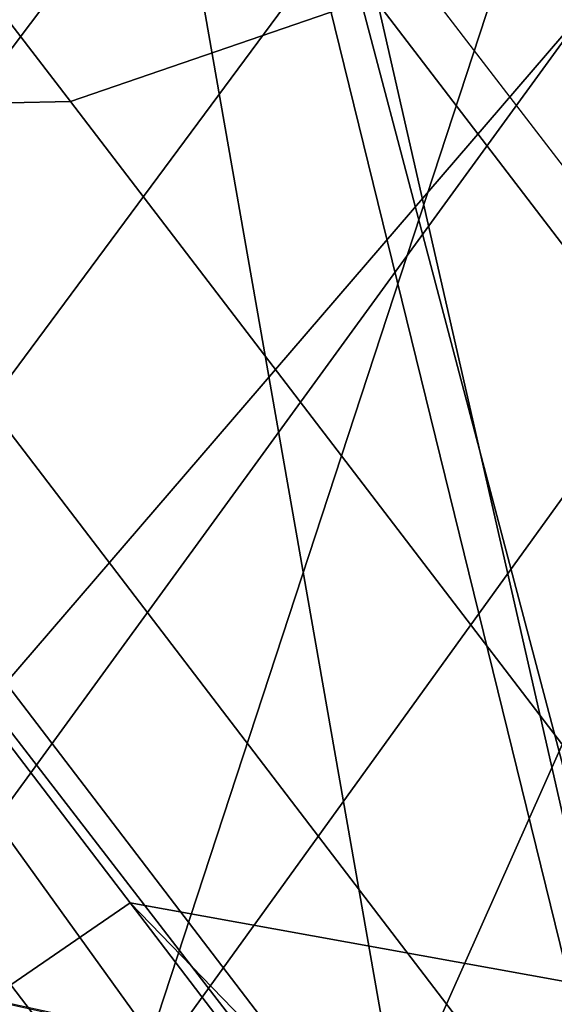
# Model space of a CAD drawing. Units: millimetres. Extents: x 6161 to 53433, y -4639 to 81661.
# Drawn here: x 7123 to 7130, y -3414 to -3401 of the extents above; entities that cross this region are included whole.
import ezdxf

# ---------------------------------------------------------------- set-up
doc = ezdxf.new("R2010")
doc.units = ezdxf.units.MM
doc.header["$LTSCALE"] = 200
for name, color, linetype in [('72_HWAP_CG_D3_A_2DFURN_2D3-SAGE_2DBASE', 7, 'Continuous'), ('72_HWAP_CG_D3_A_2DFURN_2D3-SAGE_2DCUSHION', 7, 'Continuous'), ('72_HWAP_CG_D3_A_2DFURN_2D3-SAGE_2DFABRIC', 7, 'Continuous'), ('72_HWAP_CG_D3_A_2DFURN_2D3-SAGE_2DFRAME_2DBLACK', 7, 'Continuous'), ('72_HWAP_INSERT', 7, 'Continuous')]:
    doc.layers.add(name, color=color, linetype=linetype)

# ---------------------------------------------------------------- blocks, each defined once
blk = doc.blocks.new('72HCCG3SST-20-7XA41_BASE')
for points, invisible_edges in [([(-0.01861345930092284, -0.3175925331114513, 0.07386203708645932), (-0.01648706898686214, -0.3287560958860922, 0.09286644272800802), (-0.01846472806937527, -0.02545064795015151, 0.1595460269927384), (-0.0234933243514206, -0.06877665224067187, 0.1086369130134178)], 5), ([(0.009433983874259866, -0.02973837678428026, 0.1694759683608378), (-0.009891184043681278, -0.02973837678428026, 0.1694759683608378), (-0.01350111540568832, -0.3293830924986878, 0.09550364851948043), (0.01304391977782871, -0.3293836011885105, 0.09550352134701033)], 4)]:
    blk.add_3dface(points, dxfattribs=dict(invisible_edges=invisible_edges))
mesh = blk.add_polymesh((2, 5))
for k, corner in enumerate([(-0.009891184043681278, -0.02973837678428026, 0.1694759683608378), (-0.0123751341402567, -0.02799244410994106, 0.1689869841574993), (-0.01572021899210085, -0.02591006152624686, 0.167096365547118), (-0.01791244074092901, -0.02487220548391633, 0.1642874648093565), (-0.01846472806937527, -0.02545064795015151, 0.1595460269927384), (-0.01350111540568832, -0.3293830924986878, 0.09550364851948043), (-0.01458197996635135, -0.3293420097350008, 0.09530627079006461), (-0.01551766049851722, -0.3292102832792807, 0.09474408369060802), (-0.01618246366979292, -0.3290077520368868, 0.09389206447597821), (-0.01648708564061963, -0.3287616188048332, 0.09286467442509054)]):
    mesh.set_mesh_vertex(divmod(k, 5), corner)
mesh = blk.add_polymesh((2, 5))
for k, corner in enumerate([(-0.0234933243514206, -0.06877665224067187, 0.1086369130134178), (-0.02342909014214456, -0.06866791372294756, 0.1078675680160121), (-0.02307270746223367, -0.0685652007579165, 0.107181793498953), (-0.02247833361616358, -0.06848411316866532, 0.1066838103293975), (-0.02173629285107381, -0.06843697457316011, 0.1064492921828827), (-0.01861345627321498, -0.3175925331114513, 0.07386203708645932), (-0.01854922206393894, -0.317483794593727, 0.07309268603322168), (-0.01819283938402805, -0.3173810876845664, 0.07240691151616262), (-0.01759846553795796, -0.3172999879835743, 0.07190892229077522), (-0.01685642477286819, -0.3172528736113236, 0.07167440414426042)]):
    mesh.set_mesh_vertex(divmod(k, 5), corner)
blk = doc.blocks.new('72HCCG3SST-20-7XA41_CUSION')
at = {"invisible_edges": 4}
blk.add_3dface([(-0.1137242236136444, -0.2374999897002681, 0.4194610729215967), (-0.1283796880720729, -0.2374999897002681, 0.3842505767820835), (-0.07572556796048957, -0.2374999897002681, 0.3763802722929507), (-0.06069566535961712, -0.2374999897002681, 0.4122140830992117)], dxfattribs=at)
mesh = blk.add_polymesh((9, 5))
for k, corner in enumerate([(-0.1329906832693268, 0.2327463069915439, 0.3861693065641872), (-0.1333436534882821, 0.2330060537337886, 0.3839799053190709), (-0.1327119817733546, 0.2331642805098681, 0.381844013404704), (-0.1312104140279189, 0.2331867839811821, 0.3801906501768604), (-0.1291465744016023, 0.233075647353985, 0.3793434392927664), (-0.1378968033791352, 0.1748221052168901, 0.3808878217695725), (-0.1382442385674949, 0.1750506159781935, 0.3787043552397271), (-0.1376003704071991, 0.175175608348809, 0.3765815196989564), (-0.136086618328136, 0.175176528835209, 0.374941212844709), (-0.1340172315594828, 0.1750660099029346, 0.3740999366758861), (-0.1413690236090588, 0.1166635548590875, 0.3773098182676818), (-0.1417190870283775, 0.1168322945594582, 0.3751234207151923), (-0.141081044578641, 0.1169194016456458, 0.3729941659925979), (-0.1395730939866553, 0.1169132125853594, 0.3713474157331991), (-0.1375063596724431, 0.1168269533156945, 0.3705031843184045), (-0.1434440786360938, 0.05836465454103745, 0.3752461118696723), (-0.1437962010381852, 0.05845392961498419, 0.3730576311110061), (-0.1431626399039487, 0.05849859743113939, 0.3709237255095054), (-0.1416591948509449, 0.05849343180659616, 0.369272348594528), (-0.1395945074082192, 0.0584465172767068, 0.368426009750229), (-0.1441377499581904, 2.661465714481892e-07, 0.3745673984526193), (-0.1444912773131364, 2.18789523387386e-07, 0.3723775127409502), (-0.1438608167645725, 1.146042905020295e-07, 0.370240579223495), (-0.1423604722976961, 1.041894392983522e-08, 0.3685861743925629), (-0.140297177696084, -3.693787675729254e-08, 0.3677384548185886), (-0.1434395004271209, -0.05836389756200333, 0.3752507627485785), (-0.1437939240454398, -0.05845332403180237, 0.3730599807737869), (-0.1431654498101125, -0.05849832491867346, 0.3709211336134483), (-0.1416670795438222, -0.05849348630897566, 0.3692647666929777), (-0.1396047054290648, -0.05844672317505228, 0.3684161750792085), (-0.1413707676888407, -0.1166632157325012, 0.3773079288481261), (-0.1417253366471414, -0.1168322582244627, 0.3751170015333686), (-0.1410971894265458, -0.1169200556754504, 0.3729777425764602), (-0.139599146175442, -0.1169145327567094, 0.3713210123060751), (-0.1375369174002117, -0.1168285883902627, 0.3704722511290124), (-0.1379011756894215, -0.1748222263335037, 0.3808826622007859), (-0.1382554055212495, -0.1750513426779889, 0.3786920497892877), (-0.1376265194894586, -0.1751776673315817, 0.3765534933088808), (-0.1361277253149638, -0.1751799322128136, 0.3748974412916695), (-0.1340651574132607, -0.1750700309752347, 0.3740489950178661), (-0.1329904168128451, -0.2327456771849938, 0.3861691370008938), (-0.1333433870313456, -0.2330054239272386, 0.3839797115324498), (-0.1327117153168729, -0.2331636507033181, 0.3818438438414105), (-0.1312101475714371, -0.2331861541747458, 0.3801904806135669), (-0.1291463079451205, -0.2330750175475487, 0.379343269729473)]):
    mesh.set_mesh_vertex(divmod(k, 5), corner)
mesh = blk.add_polymesh((9, 3))
for k, corner in enumerate([(-0.07690954971303654, -0.2330688163756349, 0.3715285577772665), (-0.1030279288293059, -0.233071916961535, 0.3754359016417059), (-0.1291463079451205, -0.2330750175475487, 0.379343269729473), (-0.08154677877428185, -0.1750449840544661, 0.3663430942534036), (-0.1078059923170258, -0.1750570836067027, 0.3701960083006434), (-0.1340652058602245, -0.1750691710471983, 0.3740489465712108), (-0.08469968104373038, -0.1168034324645078, 0.3627181943892082), (-0.1111183143616472, -0.1168156167983625, 0.3665952106474465), (-0.1375369416236936, -0.1168278011321036, 0.3704722269056848), (-0.08650659594513854, -0.05843188638687025, 0.3605602108000366), (-0.1130556476591664, -0.05843908677104537, 0.3644881929396226), (-0.1396047054290648, -0.05844629321097727, 0.3684161750792085), (-0.08709087471970633, -3.853472207993036e-08, 0.3598273582457156), (-0.1136940292358304, -3.773629941861145e-08, 0.3637829065321521), (-0.140297177696084, -3.693787675729254e-08, 0.3677384548185886), (-0.08650659594513854, 0.05843181371687933, 0.3605602108000366), (-0.1130556476591664, 0.05843901410105445, 0.3644881929396226), (-0.1396047054290648, 0.05844621448511589, 0.3684161750792085), (-0.08469968104373038, 0.1168033597945168, 0.3627181943892082), (-0.1111183143616472, 0.1168155441283716, 0.3665952106474465), (-0.1375369416236936, 0.1168277284622263, 0.3704722269056848), (-0.08154677877428185, 0.1750449113844752, 0.3663430942534036), (-0.1078059923170258, 0.1750570109367118, 0.3701960083006434), (-0.1340652058602245, 0.1750690983772074, 0.3740489465712108), (-0.07690954971303654, 0.233068743705644, 0.3715285577772665), (-0.1030279288293059, 0.233071844291544, 0.3754359016417059), (-0.1291463079451205, 0.2330749448775578, 0.379343269729473)]):
    mesh.set_mesh_vertex(divmod(k, 3), corner)
mesh = blk.add_polymesh((9, 5))
for k, corner in enumerate([(-0.1183189043999846, 0.2329826055525928, 0.4213741344450335), (-0.1219868491170928, 0.2329235248564601, 0.4125729274748219), (-0.1256547938346557, 0.2328644683836956, 0.4037716962812827), (-0.1293227385522187, 0.2328053876875629, 0.3949704893110712), (-0.1329906832693268, 0.2327463069915439, 0.3861693065641872), (-0.1261828139304271, 0.1754179506301625, 0.4144018856047041), (-0.1293886138914786, 0.1753046096800972, 0.4058648582456985), (-0.1320398086545538, 0.1751200279235263, 0.3976448415754745), (-0.1346910155293699, 0.1749354582785827, 0.3894248491285781), (-0.1378968033791352, 0.1748221052168901, 0.3808878217695725), (-0.1323125027656715, 0.1173549370764704, 0.4068752616880809), (-0.1351030664445716, 0.1172316766738959, 0.3989552267073099), (-0.1368407631871378, 0.117009245967779, 0.3920925399778813), (-0.1385784599301587, 0.1167868152617757, 0.3852298774717804), (-0.1413690236090588, 0.1166635548590875, 0.3773098182676818), (-0.1359950299261072, 0.05882120976446004, 0.4018391107557708), (-0.1385344219206672, 0.05874173908227931, 0.3943835096357785), (-0.1397195482254574, 0.05859292912475667, 0.3885426113127215), (-0.1409046866415338, 0.05844412522310449, 0.3827017372129923), (-0.1434440786360938, 0.05836465454103745, 0.3752461118696723), (-0.1372224017140979, -2.602504650894844e-06, 0.400070468711704), (-0.1396784049034068, -2.154278263333254e-06, 0.3927851575849978), (-0.1406800758359168, -1.168180233435123e-06, 0.3873189456938255), (-0.1416817467688816, -1.820822035369929e-07, 0.3818527095793256), (-0.1441377499581904, 2.661441840245971e-07, 0.3745673984526193), (-0.1359850862504572, -0.05882527322762598, 0.4018524335859709), (-0.1385253260609716, -0.05874504556652482, 0.394395475959631), (-0.1397122933385617, -0.05859458236693627, 0.3885515981672747), (-0.1408992727278928, -0.05844412522310449, 0.3827077203749185), (-0.1434395004271209, -0.05836389756200333, 0.3752507627485785), (-0.1323195275303988, -0.1173616348265796, 0.4068679946897899), (-0.1351092676163717, -0.1172372722625141, 0.3989488075254862), (-0.1368451476096197, -0.1170124192237836, 0.392087961768958), (-0.1385810276033226, -0.1167875661849394, 0.3852271402357574), (-0.1413707676888407, -0.1166632157325012, 0.3773079288481261), (-0.1261814210893135, -0.1754228437423535, 0.4144030483244306), (-0.1293881173132831, -0.1753087397574973, 0.4058650278089919), (-0.1320412983895949, -0.1751225350379855, 0.3976428552626083), (-0.1346944915771928, -0.17493633031836, 0.3894206827162246), (-0.1379011756894215, -0.1748222263335037, 0.3808826622007859), (-0.1183186379430481, -0.2329819999694109, 0.4213739406584124), (-0.121986582660611, -0.2329229192732782, 0.4125727336882009), (-0.125654527378174, -0.2328638385771455, 0.4037715267179893), (-0.1293224720952821, -0.2328047578811265, 0.3949703197477777), (-0.1329904168128451, -0.2327456771849938, 0.3861691370008938)]):
    mesh.set_mesh_vertex(divmod(k, 5), corner)
mesh = blk.add_polymesh((9, 5))
for k, corner in enumerate([(-0.1076425575256508, 0.2258246122358969, 0.4285162857054068), (-0.1110344895364506, 0.2279822809218786, 0.4286905483244253), (-0.1142178223608425, 0.2301164772032962, 0.427473568343957), (-0.1167332332611295, 0.2319268318175318, 0.4249182495115605), (-0.1183189043999846, 0.2329826055525928, 0.4213741344450335), (-0.1166635185240921, 0.1700388942717836, 0.420559164810024), (-0.1198746597287936, 0.1718293009757872, 0.4208872940061909), (-0.1226602576257392, 0.173380042076019, 0.4200089076994286), (-0.1247779457089564, 0.1746347498892646, 0.4177920856474274), (-0.1261828139304271, 0.1754179506301625, 0.4144018856047041), (-0.1231473766324598, 0.1137620846748177, 0.4136775596617112), (-0.1263031917569606, 0.1150379878997683, 0.413904871368254), (-0.1289670432088315, 0.1160486335753603, 0.4128047447203053), (-0.1309629727361425, 0.1168366426467173, 0.4103662792204282), (-0.1323125027656715, 0.1173549370764704, 0.4068752616880809), (-0.1270524313927126, 0.05702192521096094, 0.4090491115568545), (-0.1301734981534537, 0.05768474812509794, 0.4092126674650576), (-0.1327608402252736, 0.05818337321284162, 0.407972433090058), (-0.1346802724838199, 0.05856309204102672, 0.4053937871931474), (-0.1359950299261072, 0.05882120976446004, 0.4018391107557708), (-0.1283536479950271, -1.141188477049582e-07, 0.4074244045256051), (-0.131463208675541, -3.583515990612796e-07, 0.4075654811857613), (-0.1340251525880376, -1.276075522582687e-06, 0.4062757101057447), (-0.1359191866872607, -2.191925091210578e-06, 0.4036476001737999), (-0.1372224017140979, -2.602504650894844e-06, 0.400070468711704), (-0.1270502391812443, -0.05702202816007684, 0.4090501773832705), (-0.1301701553343264, -0.05768517808917295, 0.4092156227110292), (-0.1327548086164825, -0.05818529291150298, 0.4079795547483832), (-0.1346715520858197, -0.05856648936264719, 0.405405147933809), (-0.1359850862504572, -0.05882527322762598, 0.4018524335859709), (-0.1231448937414825, -0.1137619877814586, 0.4136787223814378), (-0.1263022954940425, -0.115038666152941, 0.4139045806883224), (-0.1289693686485407, -0.1160517704963695, 0.4128015472410572), (-0.1309685319902201, -0.116842226123822, 0.4103602233885191), (-0.1323195275303988, -0.1173616348265796, 0.4068679946897899), (-0.1166643542287602, -0.1700388942717836, 0.4205609088896139), (-0.1198752653122028, -0.1718297854422417, 0.4208887474058491), (-0.1226600517270526, -0.1733823190688781, 0.4200101673124657), (-0.1247769162177974, -0.174638831520042, 0.417793248367154), (-0.1261814210893135, -0.1754228437423535, 0.4144030483244306), (-0.1076425575256508, -0.2258246122358969, 0.4285162857054068), (-0.1110345743177277, -0.2279818933485558, 0.4286903060911489), (-0.1142177618025926, -0.2301160169600962, 0.4274732776640254), (-0.1167330394746386, -0.2319262746809727, 0.4249179588316289), (-0.1183186379430481, -0.2329819999694109, 0.4213739406584124)]):
    mesh.set_mesh_vertex(divmod(k, 5), corner)
mesh = blk.add_polymesh((9, 9))
for k, corner in enumerate([(-0.1076425575256508, 0.2258246122358969, 0.4285162857054068), (-0.1166635185240921, 0.1700388942717836, 0.420559164810024), (-0.1231473766324598, 0.1137620846748177, 0.4136775596617112), (-0.1270524313927126, 0.05702192521096094, 0.4090491115568545), (-0.1283536479950271, -1.141188477049582e-07, 0.4074244045256051), (-0.1270502391812443, -0.05702202816007684, 0.4090501773832705), (-0.1231448937414825, -0.1137619877814586, 0.4136787223814378), (-0.1166643542287602, -0.1700388942717836, 0.4205609088896139), (-0.1076425575256508, -0.2258246122358969, 0.4285162857054068), (-0.05534289736760911, 0.2267624183654107, 0.4216924289701799), (-0.06397476510983324, 0.1708554868697547, 0.4140762756346114), (-0.07017854704872661, 0.1143568158149719, 0.4074894199369821), (-0.07391497716889717, 0.05733352804179503, 0.4030592882154871), (-0.07515998353937903, -1.091804051611689e-07, 0.4015042474745209), (-0.07391288185135636, -0.05733362493515415, 0.4030603298185755), (-0.07017617921837882, -0.1143567310332401, 0.4074905342100533), (-0.06397555842386282, -0.170855498981382, 0.4140779228208907), (-0.05534289736760911, -0.2267624183654107, 0.4216924289701799), (-0.002699071224014915, 0.2274017688749836, 0.4184728096006742), (-0.01030516071341481, 0.1713328075408072, 0.4117555839537041), (-0.01577057020676875, 0.1146645247458764, 0.4059458126066604), (-0.01906242656696122, 0.05748195648186538, 0.4020386140821867), (-0.02015922856344332, -9.616098850528942e-08, 0.4006670892713962), (-0.01906060527562659, -0.05748204126359724, 0.4020395345686369), (-0.01576847034675666, -0.1146644399642582, 0.4059467815397658), (-0.01030585713397159, -0.1713328075408072, 0.4117570373533623), (-0.002699071224014915, -0.2274017688749836, 0.4184728096006742), (0.05004102864268134, 0.2277010238647108, 0.4191692787168849), (0.04388518164159905, 0.1714549415587499, 0.4137229541777024), (0.03946367948037732, 0.1146838428496721, 0.4090118560789492), (0.03680035488605427, 0.05746978425975158, 0.405843953513948), (0.0359130816459583, -7.775417998345802e-08, 0.4047319089888019), (0.0368017961741316, -0.05746985087387202, 0.4058447286604324), (0.0394653963089695, -0.1146837822914222, 0.4090126312254336), (0.04388462450515362, -0.1714549415587499, 0.4137241168974289), (0.05004102864268134, -0.2277010238647108, 0.4191692787168849), (0.1025789494515266, 0.2276516567229692, 0.423847239303431), (0.09808558273289236, 0.1712362775801921, 0.4198578025816307), (0.09486075534823613, 0.1144362319945458, 0.4164061721800207), (0.09291794152250077, 0.05731174521440607, 0.4140857227323897), (0.09227086377131855, -5.665367552865064e-08, 0.4132711406706225), (0.09291894679063262, -0.05731179366114247, 0.4140863525389083), (0.09486203312872021, -0.1144361835479231, 0.4164067050932287), (0.09808518304816971, -0.1712362775801921, 0.4198586746214257), (0.1025789494515266, -0.2276516567229692, 0.423847239303431), (0.1550060545919223, 0.2274999944686442, 0.4297098659513781), (0.1521751469613264, 0.1709240994453012, 0.42717731704696), (0.1501470004081966, 0.1141182765960593, 0.4249850574491826), (0.1489246912956332, 0.05711613578796459, 0.4235121337889048), (0.1485178120610726, -3.555317107384326e-08, 0.4229950141905163), (0.1489252605438196, -0.05711617212296005, 0.4235125698088023), (0.1501478361128648, -0.1141182402610639, 0.4249853965757694), (0.1521749047278718, -0.1709240994453012, 0.4271778499601681), (0.1550060545919223, -0.2274999944686442, 0.4297098659513781), (0.2076979812622994, 0.2274999944686442, 0.4320822986601174), (0.2063173242568155, 0.1707727036475717, 0.430820650863487), (0.2053330820081101, 0.113931865978202, 0.4297270645140001), (0.2047392955778378, 0.05699408655164007, 0.4289934368131947), (0.2045419481278259, -1.714636255201185e-08, 0.4287357975004507), (0.2047394893643286, -0.05699409866326732, 0.4289937274931264), (0.2053335422515374, -0.1139318538665748, 0.429727209853966), (0.2063172273633427, -0.1707727036475717, 0.4308208930967634), (0.2076979812622994, -0.2274999944686442, 0.4320822986601174), (0.2602527433396062, 0.2274999944686442, 0.4288254722593618), (0.259897871589601, 0.1706656244277838, 0.4284627521513297), (0.2596520048141429, 0.1138000184058683, 0.4281462501524285), (0.2595028133391679, 0.05690775461198427, 0.4279355556486443), (0.2594536642072853, -4.126832209294662e-09, 0.4278614807127313), (0.2595027164456951, -0.05690775461198427, 0.4279357494352655), (0.2596521986006337, -0.1138000184058683, 0.4281462985990837), (0.259897871589601, -0.1706656244277838, 0.428462800597985), (0.2602527433396062, -0.2274999944686442, 0.4288254722593618), (0.308898223685901, 0.2274999944686442, 0.4091670791624453), (0.3089324270245015, 0.170625014018924, 0.4091453266142275), (0.3089666303635568, 0.1137500093459494, 0.409123622512665), (0.3089860574723389, 0.05687501072884515, 0.4091112686155703), (0.3089931306835751, 8.116103344946168e-10, 0.4091067630766299), (0.3089858879088752, -0.05687501072884515, 0.4091113655088808), (0.3089667272565748, -0.1137500093459494, 0.4091235740660097), (0.3089324754714653, -0.170625014018924, 0.4091453266142275), (0.308898223685901, -0.2274999944686442, 0.4091670791624453)]):
    mesh.set_mesh_vertex(divmod(k, 9), corner)
mesh = blk.add_polymesh((5, 5))
for k, corner in enumerate([(-0.1076465664864372, -0.2257997833251011, 0.4285127490995719), (-0.111027912902955, -0.2279775573729239, 0.4286913234709097), (-0.114213837623538, -0.2301133039474053, 0.427475699996789), (-0.1167317435265431, -0.2319252815245818, 0.4249200420378056), (-0.1183186379430481, -0.2329819999694109, 0.4213739406584124), (-0.1076455733300463, -0.2258059844970148, 0.4285136211393668), (-0.1108129793165062, -0.2284539333343218, 0.4286952960966421), (-0.1138599711416646, -0.2312102331160304, 0.4274472133634883), (-0.1162912423133093, -0.233528187560978, 0.4248172866819707), (-0.1178480150224459, -0.2347417278289186, 0.4211779739378315), (-0.1076445680619145, -0.2258122098921831, 0.428514541625817), (-0.110343349552295, -0.2291189847945816, 0.4287040164945913), (-0.1130891121865716, -0.2324142051695617, 0.4273869941709834), (-0.115334263420209, -0.2350190122602953, 0.4245959823606817), (-0.1168267716407172, -0.2362020311354627, 0.4207528060911519), (-0.1076435627937826, -0.2258184110640968, 0.4285154136656119), (-0.1098081714631007, -0.2297056980132766, 0.4286855098722769), (-0.1121085155486981, -0.2333675142286893, 0.4272394741056759), (-0.1140233211517625, -0.2360868492125974, 0.4242273517607063), (-0.1153860528943369, -0.2371610084533131, 0.4201529880522117), (-0.1076425575256508, -0.2258246122358969, 0.4285162857054068), (-0.1094071179390994, -0.2299600914000166, 0.4286119678495718), (-0.1111590458867795, -0.2337540700912086, 0.4269629890440305), (-0.1125777456281867, -0.2364909912108715, 0.4237061141966196), (-0.1137242236136444, -0.2374999897002681, 0.4194610729215967)]):
    mesh.set_mesh_vertex(divmod(k, 5), corner)
mesh = blk.add_polymesh((9, 5))
for k, corner in enumerate([(-0.1283796880720729, -0.2374999897002681, 0.3842505767820835), (-0.1286543200494634, -0.237172708320486, 0.3824926172255045), (-0.1288930167197577, -0.2362335456847404, 0.3809646823881638), (-0.1290644936561876, -0.2348054836272695, 0.3798670022963063), (-0.1291463079451205, -0.2330750175475487, 0.379343269729473), (-0.07572556796048957, -0.2374999897002681, 0.3763802722929507), (-0.07606479749665596, -0.2371730958938087, 0.3746327045439279), (-0.07639266629212216, -0.2362337636947132, 0.3731127634047072), (-0.07664215445493028, -0.2348037153243467, 0.372022132301192), (-0.07675681557657299, -0.2330688163756349, 0.371505715179305), (-0.0227080328345437, -0.2374999897002681, 0.3716292299269246), (-0.02315042649524912, -0.2371766567229088, 0.3698949607847744), (-0.0235656491518057, -0.236242532539336, 0.3683650154112398), (-0.02387309162622842, -0.2348128475188105, 0.3672618366240087), (-0.02400721921912918, -0.2330688163756349, 0.3667505548475807), (0.03051384725586104, -0.2374999897002681, 0.3707112142561486), (0.02994302453998898, -0.2371817193984498, 0.3689895654676971), (0.02944263417703041, -0.2362549106596816, 0.3674320297239843), (0.0290915927412243, -0.2348257343290925, 0.3662976270674295), (0.02894737613178222, -0.2330688163756349, 0.3657874837874004), (0.08366102714535373, -0.2374999897002681, 0.3736630931852857), (0.08294989080422965, -0.2371875087736726, 0.3719509641645954), (0.08236708359709155, -0.2362691297530546, 0.370350795364242), (0.08198127260220645, -0.2348405347822791, 0.3691696174620207), (0.08183240208609277, -0.2330688163756349, 0.3686557922361908), (0.1365414960860107, -0.2374999897002681, 0.3798335256575124), (0.1356900945661437, -0.237193298149009, 0.3781347436903499), (0.1350249704360067, -0.2362833488463139, 0.3765005168913393), (0.1346044898032233, -0.2348553352354656, 0.3752811630247626), (0.1344510107992392, -0.2330688163756349, 0.3747675558088814), (0.1896141529082342, -0.2374999897002681, 0.3838661283491612), (0.188633108139129, -0.2371983366011818, 0.3822031969069011), (0.187880138111268, -0.2362957511901413, 0.3805924182890428), (0.1874133909223019, -0.2348682220458613, 0.379392879104473), (0.1872486117363223, -0.2330688163756349, 0.3789036163328667), (0.2428190206528598, -0.2374999897002681, 0.3832415782927039), (0.2417366981503619, -0.2372019216536501, 0.3816334642408857), (0.2409004846572316, -0.2363045200346505, 0.3801040760038868), (0.2403798768996239, -0.2348773542403251, 0.3789833837507744), (0.2401974994659213, -0.2330688163756349, 0.3785407993315241), (0.2913002910613613, -0.2374999897002681, 0.3629134828566153), (0.2901157703399804, -0.2371273864745262, 0.3614356176374997), (0.2891077407834928, -0.2360650239943425, 0.3601779182432741), (0.2884264839171919, -0.2344710563659191, 0.3593279458998296), (0.2881736892700246, -0.2325831628799051, 0.359012533950672)]):
    mesh.set_mesh_vertex(divmod(k, 5), corner)
blk = doc.blocks.new('72HCCG3SST-20-7XA41_FABRIC')
mesh = blk.add_polymesh((9, 9))
for k, corner in enumerate([(-0.1552309560775029, 0.2101294219969532, 0.9536973106380726), (-0.1358138999939911, 0.2114108844756402, 0.8885175682064562), (-0.117601288318383, 0.2136302257537182, 0.8249613700863627), (-0.09866930437101473, 0.2181544166563754, 0.7612550842282322), (-0.07942605671860292, 0.2200254507064301, 0.6974034099576261), (-0.06740615086573598, 0.2225959575652041, 0.6318669063565763), (-0.07358635745049469, 0.2258572410582929, 0.5653101646421235), (-0.09449513449681035, 0.2286746078490296, 0.5020606338499107), (-0.1216651754380109, 0.2320698705672157, 0.4425711448667786), (-0.1628762258528695, 0.1580246324538166, 0.9506445899959839), (-0.1442913621904154, 0.1596445432662676, 0.886665743255285), (-0.1247148802758602, 0.1614281916617983, 0.8230494712826525), (-0.1047882017137454, 0.1630684621810587, 0.7595753417965921), (-0.08506092958441513, 0.1646169505119133, 0.6960633754727632), (-0.07159226889598358, 0.1662383389472097, 0.6311014492032562), (-0.07558712558738989, 0.1680584434508319, 0.5652375431058686), (-0.09566715598111841, 0.1701890304565268, 0.5023785892484701), (-0.1242051730155254, 0.1741368272780619, 0.4425711448667786), (-0.1687739763260652, 0.1056486748694851, 0.9484870666500375), (-0.1499427856442708, 0.1067998885154111, 0.8845944549557253), (-0.1297169005392789, 0.10796429176321, 0.821205204009704), (-0.1088720973016279, 0.1089475650786653, 0.7580522758481064), (-0.08809233369811409, 0.1098251641273009, 0.694908407211045), (-0.07357119364723985, 0.1107575805663146, 0.6303145786283053), (-0.07664793171898054, 0.1118761048317083, 0.5647718254087253), (-0.09607855286594713, 0.1133014659881155, 0.5021399894712486), (-0.1243702549932095, 0.1162035659789353, 0.4424186832426331), (-0.1726404433247808, 0.05306118102066648, 0.9469757247921278), (-0.1536395682333023, 0.05365762596125023, 0.8831512290951301), (-0.1329663267133583, 0.05423098607059273, 0.8199419090267943), (-0.1114890766143617, 0.0546875170707608, 0.7570431804654163), (-0.0899843027591487, 0.05507756714814604, 0.6941908153531351), (-0.07473815245612059, 0.05549689717292949, 0.6298884902951756), (-0.0771824254989042, 0.0560256681918645, 0.5645999851224704), (-0.09616569628724392, 0.05673839721680451, 0.502148031616024), (-0.1242877140043674, 0.05826997160909286, 0.4424949382780334), (-0.1741814466477081, 0.0003366897295791205, 0.9463184974666886), (-0.1551108083722283, 0.0003366893274687754, 0.8825255889889292), (-0.1342536512374863, 0.0003366534182305259, 0.819399306487732), (-0.1125163758279086, 0.0003366013049799221, 0.7566180610653921), (-0.0907135339261913, 0.0003365415745975042, 0.6939003776547709), (-0.07516930952078837, 0.0003364818678619486, 0.6297326858518163), (-0.07735356936473181, 0.0003364297546113448, 0.5645616153714939), (-0.09615292453781876, 0.0003363928992712317, 0.5021927478788413), (-0.1242051730155254, 0.0003363789187460497, 0.4425711448667786), (-0.1726404433247808, -0.05238779673572935, 0.9469757247921278), (-0.1536395682333023, -0.0529842416763131, 0.8831512290951301), (-0.1329663267133583, -0.05355767445564652, 0.8199419090267943), (-0.1114890766143617, -0.05401431446068727, 0.7570431804654163), (-0.0899843027591487, -0.05440447959892936, 0.6941908153531351), (-0.07473815245612059, -0.05482393074032643, 0.6298884902951756), (-0.0771824254989042, -0.05535281076424781, 0.5645999851224704), (-0.09616570234311439, -0.05606561245917874, 0.502148031616024), (-0.1242877140043674, -0.05759721107483529, 0.4424949382780334), (-0.1687739763260652, -0.104975290584548, 0.9484870666500375), (-0.1499427856442708, -0.106126504230474, 0.8845944549557253), (-0.1297169005392789, -0.1072909801482638, 0.821205204009704), (-0.1088720973016279, -0.1082743624687055, 0.7580522758481064), (-0.08809233369811409, -0.1091520705222138, 0.694908407211045), (-0.07357119970311032, -0.110084620189582, 0.6303145786283053), (-0.07664793171898054, -0.1112032534598484, 0.5647718254087253), (-0.09607855286594713, -0.1126286872863602, 0.5021399894712486), (-0.1243702549932095, -0.1155307993888073, 0.4424186832426331), (-0.1628762258528695, -0.1573512481688795, 0.9506445899959839), (-0.1443020083424926, -0.158971183204585, 0.8866558601376092), (-0.1247535770417016, -0.1607549284934748, 0.8230137176510607), (-0.1048665520665963, -0.1623953564643443, 0.7595029624936136), (-0.08518473501180779, -0.1639440264701761, 0.695949041366318), (-0.07176153545378838, -0.1655655965804499, 0.6309451118466889), (-0.07579605178807469, -0.1673858585356811, 0.5650445800779146), (-0.0959041267392422, -0.1695165545462487, 0.5021597557066001), (-0.1244527838707654, -0.1734643998145202, 0.442342476653888), (-0.1552309560775029, -0.209456037712016, 0.9536973106380726), (-0.1358141664504728, -0.2107384933470939, 0.8885173744198351), (-0.1176016274453104, -0.2129577861785492, 0.8249612731930521), (-0.09910440983776425, -0.2153665781020209, 0.7615817115780855), (-0.08075230207441564, -0.2179084529875581, 0.6979863201138758), (-0.06852046632775455, -0.2205554086684742, 0.6327975181577233), (-0.07329829969421553, -0.2232833187102869, 0.5666931228635586), (-0.09358565754882875, -0.2262177810667936, 0.5034708190916094), (-0.1216651754380109, -0.2313977701186332, 0.4425711448667786)]):
    mesh.set_mesh_vertex(divmod(k, 9), corner)
mesh = blk.add_polymesh((9, 9))
for k, corner in enumerate([(-0.1526909584999885, -0.2094566675185661, 0.9536973106380726), (-0.1344345994948526, -0.2114142515181356, 0.8895872703548934), (-0.1157241863252239, -0.2138542915342896, 0.8256251861569192), (-0.09702194247256557, -0.2163397018431397, 0.7616621814724946), (-0.07869829106311954, -0.2188258146285307, 0.6975897357938076), (-0.06663325715044266, -0.2213916948317092, 0.6320673786160976), (-0.07185255460717599, -0.2240738227843622, 0.5657145488736907), (-0.09279864768996049, -0.2268934423445899, 0.5025097827909506), (-0.1216651754380109, -0.2313977701186332, 0.4425711448667786), (-0.1603362282753551, -0.1573518779754295, 0.9506445899959839), (-0.1417513646124462, -0.1589717887877669, 0.886665743255285), (-0.122174882697891, -0.1607554371832975, 0.8230494712826525), (-0.1022482041357762, -0.162395707702558, 0.7595753417965921), (-0.08252092595103022, -0.1639441960334125, 0.6960633754727632), (-0.06905227131846914, -0.1655655844688226, 0.6311014492032562), (-0.07304712800987545, -0.1673856768607038, 0.5652375431058686), (-0.0931271523477335, -0.169516275978026, 0.5023785892484701), (-0.1216651754380109, -0.1734640727996748, 0.4425711448667786), (-0.166233978748096, -0.104975920391098, 0.9484870666500375), (-0.1474027880667563, -0.106127134037024, 0.8845944549557253), (-0.1271768908500235, -0.1072915372848229, 0.821205204009704), (-0.1063320997236588, -0.1082748106002782, 0.7580522758481064), (-0.08555233612059965, -0.1091523975371729, 0.694908407211045), (-0.07103119606972541, -0.1100848260879275, 0.6303145786283053), (-0.07410792808514088, -0.1112033503532075, 0.5647718254087253), (-0.09353854923256222, -0.1126287115096147, 0.5021399894712486), (-0.1218302453039541, -0.1155307993888073, 0.4424186832426331), (-0.1701004457472663, -0.0523884204864089, 0.9469757247921278), (-0.1510995706557878, -0.05298486542699266, 0.8831512290951301), (-0.1304263291358438, -0.05355822553633516, 0.8199419090267943), (-0.1089490790368473, -0.05401476259226001, 0.7570431804654163), (-0.08744429912576379, -0.05440480661388847, 0.6941908153531351), (-0.07219814882273567, -0.05482413663867192, 0.6298884902951756), (-0.07464242792138975, -0.05535290765760692, 0.5645999851224704), (-0.09362569870927473, -0.05606564273830372, 0.502148031616024), (-0.121747716426853, -0.05759721107483529, 0.4424949382780334), (-0.1716414369584527, 0.0003360681315598413, 0.9463184974666886), (-0.1525708107947139, 0.0003360685100233241, 0.8825255889889292), (-0.1317136536599719, 0.0003361044429084359, 0.819399306487732), (-0.1099763782499394, 0.0003361565561590396, 0.7566180610653921), (-0.08817353029235164, 0.0003362162628945953, 0.6939003776547709), (-0.07262931194281919, 0.0003362759932770132, 0.6297326858518163), (-0.07481356573089215, 0.0003363281065276169, 0.5645616153714939), (-0.09361292695984957, 0.0003363649619814169, 0.5021927478788413), (-0.1216651754380109, 0.0003363789187460497, 0.4425711448667786), (-0.1701004457472663, 0.05306055726998693, 0.9469757247921278), (-0.1510995706557878, 0.05365700221057068, 0.8831512290951301), (-0.1304263291358438, 0.0542304349899041, 0.8199419090267943), (-0.1089490790368473, 0.05468706893918807, 0.7570431804654163), (-0.08744430518163426, 0.05507724013330062, 0.6941908153531351), (-0.07219814882273567, 0.05549669127458401, 0.6298884902951756), (-0.07464242792138975, 0.0560255652427486, 0.5645999851224704), (-0.09362569870927473, 0.05673837299343631, 0.502148031616024), (-0.121747716426853, 0.05826997160909286, 0.4424949382780334), (-0.166233978748096, 0.1056480571746761, 0.9484870666500375), (-0.1474027880667563, 0.1067992587088611, 0.8845944549557253), (-0.1271768908500235, 0.1079637467383918, 0.821205204009704), (-0.1063320997236588, 0.1089471169470926, 0.7580522758481064), (-0.08555233612059965, 0.1098248371123418, 0.694908407211045), (-0.07103119606972541, 0.1107573746680828, 0.6303145786283053), (-0.07410792808514088, 0.1118760079383492, 0.5647718254087253), (-0.09353855528843269, 0.1133014417647473, 0.5021399894712486), (-0.1218302453039541, 0.1162035659789353, 0.4424186832426331), (-0.1603362282753551, 0.1580240026473803, 0.9506445899959839), (-0.1417620107649782, 0.1596439376830858, 0.8866558601376092), (-0.1222135673524463, 0.1614276829718619, 0.8230137176510607), (-0.1023265544890819, 0.1630681109427314, 0.7595029624936136), (-0.08264473137842288, 0.1646167930601905, 0.695949041366318), (-0.06922153787627394, 0.1662383510589507, 0.6309451118466889), (-0.07325604815468978, 0.1680586130141819, 0.5650445800779146), (-0.09336412310585729, 0.1701893090247495, 0.5021597557066001), (-0.1219127862927962, 0.174137154293021, 0.442342476653888), (-0.1526909584999885, 0.2101287921905168, 0.9536973106380726), (-0.1344345994948526, 0.2120863519668319, 0.8895872703548934), (-0.1157241742134829, 0.2145263919829858, 0.8256251861569192), (-0.09702194247256557, 0.2170118022918359, 0.7616621814724946), (-0.07869829106311954, 0.2194979150771132, 0.6975897357938076), (-0.06663325715044266, 0.2220637952804054, 0.6320673786160976), (-0.07185255460717599, 0.2247459474563129, 0.5657145488736907), (-0.09279864768996049, 0.2275655427931724, 0.5025097827909506), (-0.1216651754380109, 0.2320698705672157, 0.4425711448667786)]):
    mesh.set_mesh_vertex(divmod(k, 9), corner)
mesh = blk.add_polymesh((5, 9))
for k, corner in enumerate([(-0.1216651754380109, -0.2313977701186332, 0.4425711448667786), (-0.09279864768996049, -0.2268934423445899, 0.5025097827909506), (-0.07185255460717599, -0.2240738227843622, 0.5657145488736907), (-0.06663325715044266, -0.2213916948317092, 0.6320673786160976), (-0.07869829106311954, -0.2188258146285307, 0.6975897357938076), (-0.09702194247256557, -0.2163397018431397, 0.7616621814724946), (-0.1157241863252239, -0.2138542915342896, 0.8256251861569192), (-0.1344345994948526, -0.2114142515181356, 0.8895872703548934), (-0.1526909584999885, -0.2094566675185661, 0.9536973106380726), (-0.123735724926064, -0.2352053380965344, 0.4422311462400697), (-0.09474097099291612, -0.2307785491942695, 0.5021189151762047), (-0.07390468831044927, -0.2280039365767834, 0.5653606945035736), (-0.06854915885924129, -0.2253277917860714, 0.6316940486905607), (-0.08050632629374377, -0.2227550079344383, 0.6972505123135831), (-0.09890390729879073, -0.2202621852874245, 0.7613212623593356), (-0.117633166217729, -0.2177691446303243, 0.825296136474302), (-0.1363853767393266, -0.2153133836745837, 0.8892653907772567), (-0.1547615079880416, -0.2132642354964673, 0.9533573120113638), (-0.1269946950910708, -0.2379991840361981, 0.4415427192686344), (-0.0977178423404439, -0.2337429515837357, 0.5013184795377772), (-0.07712313890442601, -0.2310673154829601, 0.5646417945859714), (-0.07146788816453409, -0.2284043966292302, 0.6309322734830414), (-0.08318776993746724, -0.2258163763045786, 0.6965637325284272), (-0.1017479803085735, -0.2233088016508873, 0.7606308490750341), (-0.120536671161517, -0.2207990468978096, 0.8246316421505718), (-0.1393808455468388, -0.2183086708067776, 0.8886165931698351), (-0.1580204781530483, -0.216058081436131, 0.9526688850399284), (-0.1310004220008523, -0.239400673103205, 0.4405990753172188), (-0.1014414704322917, -0.2353149971007724, 0.5002629238126799), (-0.08108834624272276, -0.2327383375167074, 0.563667726135044), (-0.07513336815827643, -0.2300886688231003, 0.6299153297421971), (-0.08661596426964024, -0.2274854120253167, 0.6956217357632908), (-0.1053388100622215, -0.2249630853651752, 0.7596852188107522), (-0.124186932849625, -0.2224365680693836, 0.8237120277401718), (-0.1431230589864754, -0.2199115768431739, 0.8877127723690542), (-0.1620261929510889, -0.2174595705031379, 0.9517252410885128), (-0.1352100366593731, -0.2392198701857069, 0.4395282104490551), (-0.1055228589057151, -0.2352117088316845, 0.4991410930631686), (-0.08527954511646385, -0.232680056190361, 0.5625830055234722), (-0.07918833503708811, -0.2300363948820632, 0.62881108512855), (-0.09056306467073227, -0.2274262102125704, 0.6945515975949562), (-0.1093598340034987, -0.2248971736906924, 0.7586134334561384), (-0.1282349779130527, -0.2223630502700189, 0.8226520149227894), (-0.1472129014014172, -0.2198223381042226, 0.8866599296566522), (-0.1662358076096098, -0.2172787675856398, 0.9506543762203491)]):
    mesh.set_mesh_vertex(divmod(k, 9), corner)
blk = doc.blocks.new('72HCCG3SST-20-7XA41_FRAME_BLACK')
for points, invisible_edges in [([(-0.1216651754380109, -0.2313977701186332, 0.4425711448667786), (-0.1429488084791046, -0.02534317661525165, 0.4151152141569499), (-0.1429488084791046, 0.02601528160573707, 0.4151152141569499), (-0.1216651754380109, 0.2320698705672157, 0.4425711448667786)], 5), ([(-0.1216651754380109, 0.0003360520457817984, 0.4425711448667786), (-0.1412955784799124, 0.0003359789736805396, 0.4575489612577642), (-0.1379980326651093, -0.20110854578013, 0.4855003559110741), (-0.1216651754380109, -0.2313977701186332, 0.4425711448667786)], 1), ([(-0.1216651754380109, -0.2313977701186332, 0.4425711448667786), (-0.1437433215141937, -0.03473418982025578, 0.4135691844938645), (-0.1429488084791046, -0.02534317661525165, 0.4151152141569499), (-0.1216651754380109, -0.2313977701186332, 0.4425711448667786)], 5), ([(-0.1216651754380109, -0.2313977701186332, 0.4425711448667786), (-0.1464439076421513, -0.0435231609820903, 0.4085372241972355), (-0.1437433215141937, -0.03473418982025578, 0.4135691844938645), (-0.1216651754380109, -0.2313977701186332, 0.4425711448667786)], 5), ([(-0.1216651754380109, -0.2313977701186332, 0.4425711448667786), (-0.1506071588514715, -0.04935055480007122, 0.4008806421278414), (-0.1464439076421513, -0.0435231609820903, 0.4085372241972355), (-0.1216651754380109, -0.2313977701186332, 0.4425711448667786)], 5), ([(-0.1216651754380109, -0.2313977701186332, 0.4425711448667786), (-0.1555609504698623, -0.05134684162135272, 0.3918566047666998), (-0.1506071588514715, -0.04935055480007122, 0.4008806421278414), (-0.1216651754380109, -0.2313977701186332, 0.4425711448667786)], 5), ([(-0.1704172384261256, -0.2421219459532722, 0.359076677322254), (-0.1904520135876737, -0.05128283753390406, 0.3261649749754645), (-0.1555609504698623, -0.05134684162135272, 0.3918566047666998), (-0.1216651754380109, -0.2313977701186332, 0.4425711448667786)], 5)]:
    blk.add_3dface(points, dxfattribs=dict(invisible_edges=invisible_edges))
for points in [[(-0.1382457404138222, -0.2026939141272806, 0.5945009700772933), (-0.1077966057778212, -0.2343605253219039, 0.5399480014799015), (-0.1345711948392818, -0.1999707760810452, 0.5092283649442684), (-0.1451862445828738, -0.191006400775791, 0.5756815277097466)], [(-0.147549545097263, -0.198657072353285, 0.8143712219235248), (-0.1335625354768126, -0.1992646418570985, 0.7602503005978615), (-0.1233795451162223, -0.2234565881727804, 0.7518414630887092), (-0.1417927622792376, -0.2207648193358409, 0.8165717658993541)], [(-0.1335625354768126, -0.1992646418570985, 0.7602503005978615), (-0.1210736054417794, -0.1999002256392259, 0.7057714069363827), (-0.107868730735845, -0.2259799564360492, 0.6863879486081428), (-0.1233795451162223, -0.2234565881727804, 0.7518414630887092)], [(-0.1210736054417794, -0.1999002256392259, 0.7057714069363827), (-0.1139327380178656, -0.2004318428992065, 0.6503674728391132), (-0.1032743042947004, -0.2282165689467774, 0.6193306560514051), (-0.107868730735845, -0.2259799564360492, 0.6863879486081428)], [(-0.1139327380178656, -0.2004318428992065, 0.6503674728391132), (-0.1144108459470772, -0.2008039374351256, 0.5945210754392317), (-0.112171689987008, -0.230584423446544, 0.5527290527341692), (-0.1032743042947004, -0.2282165689467774, 0.6193306560514051)], [(-0.1144108459470772, -0.2008039374351256, 0.5945210754392317), (-0.1229445304870751, -0.2010130574225286, 0.5393209564206976), (-0.1328444954870065, -0.2327784271238897, 0.4887087356565563), (-0.112171689987008, -0.230584423446544, 0.5527290527341692)], [(-0.1229445304870751, -0.2010130574225286, 0.5393209564206976), (-0.1379980326651093, -0.20110854578013, 0.4855003559110741), (-0.1412955784799124, -0.2391463039397195, 0.4575489612577642), (-0.1328444954870065, -0.2327784271238897, 0.4887087356565563)], [(-0.09140544300089459, -0.228216060256841, 0.6472544845578644), (-0.1375460132599073, -0.201358591079611, 0.614165419006119), (-0.1361102845189635, -0.2009892458914919, 0.6373859493253242), (-0.09543169918060812, -0.2265651678084168, 0.6967510757443695)], [(-0.1375460132599073, -0.201358591079611, 0.614165419006119), (-0.09585782990461666, -0.2305839147567212, 0.5806528812406285), (-0.1077966057778212, -0.2343605253219039, 0.5399480014799015), (-0.1382457404138222, -0.2026939141272806, 0.5945009700772933)], [(-0.1375460132599073, -0.201358591079611, 0.614165419006119), (-0.09140544300089459, -0.228216060256841, 0.6472544845578644), (-0.0912745583054857, -0.229364173316867, 0.6149610584256743), (-0.1375460132599073, -0.201358591079611, 0.614165419006119)], [(-0.1375460132599073, -0.201358591079611, 0.614165419006119), (-0.0912745583054857, -0.229364173316867, 0.6149610584256743), (-0.09585782990461666, -0.2305839147567212, 0.5806528812406285), (-0.1375460132599073, -0.201358591079611, 0.614165419006119)], [(-0.1157241863252239, -0.2138542915342896, 0.8256251861569192), (-0.1282349779130527, -0.2223630502700189, 0.8226520149227894), (-0.1093598340034987, -0.2248971736906924, 0.7586134334561384), (-0.09702194247256557, -0.2163397018431397, 0.7616621814724946)], [(-0.09702194247256557, -0.2163397018431397, 0.7616621814724946), (-0.1093598340034987, -0.2248971736906924, 0.7586134334561384), (-0.09056306467073227, -0.2274262102125704, 0.6945515975949562), (-0.07869829106311954, -0.2188258146285307, 0.6975897357938076)], [(-0.09543169918060812, -0.2265651678084168, 0.6967510757443695), (-0.1170586252210342, -0.2237687784194122, 0.6952310134885107), (-0.1170584556580252, -0.2275797861097999, 0.6913213199612904), (-0.09543169918060812, -0.2265651678084168, 0.6967510757443695)], [(-0.1198705054284801, -0.2266416893004362, 0.7529190620419559), (-0.1043596910476481, -0.229165057563705, 0.6874655475613896), (-0.0905340330123181, -0.2294166652678769, 0.688904219436389), (-0.109716595172813, -0.2268356454848117, 0.7542830291745238)], [(-0.09279864768996049, -0.2268934423445899, 0.5025097827909506), (-0.1055228589057151, -0.2352117088316845, 0.4991410930631686), (-0.1352100366593731, -0.2392198701857069, 0.4395282104490551), (-0.1216651754380109, -0.2313977701186332, 0.4425711448667786)], [(-0.1086626502988111, -0.2337695245741997, 0.5538066516874158), (-0.1293354557992643, -0.2359635282515455, 0.489786334609803), (-0.110183511924788, -0.2373535596847205, 0.4906374938963017), (-0.08778242650032553, -0.2347843608855555, 0.5548451541898568)]]:
    blk.add_3dface(points)
mesh = blk.add_polymesh((2, 9))
for k, corner in enumerate([(-0.1361102845189635, -0.2009892458914919, 0.6373859493253242), (-0.1536983945848078, -0.1733567876815414, 0.6619428321835914), (-0.1764470423700004, -0.118111310481936, 0.6604546962735578), (-0.190448864555492, -0.06002578740117315, 0.6589156429288318), (-0.1952688222886536, -0.0004711448107173055, 0.6573344894406732), (-0.1906144552231126, 0.0590978522777732, 0.6588910320279528), (-0.1767704237936414, 0.1172252696036367, 0.6604309574124738), (-0.1541874272347741, 0.1725497511863523, 0.6619186088559547), (-0.1368858427999839, 0.2013565320968382, 0.6373971889493476), (-0.09543169918060812, -0.2265651678084168, 0.6967510757443695), (-0.1278419544219105, -0.1749948538779336, 0.6965567562100677), (-0.1524919275284446, -0.1193434906004995, 0.6965522991177826), (-0.1676965227125038, -0.06039458756447402, 0.696551669311264), (-0.1727625046728463, 0.0002850953665074485, 0.69655273513768), (-0.1675573233605974, 0.06094946527480261, 0.696551669311264), (-0.1522654151917777, 0.1198687976836936, 0.696552202224472), (-0.1275584930417608, 0.1754922799109409, 0.696560002135971), (-0.0954332373617035, 0.2272405384062495, 0.6967735065457611)]):
    mesh.set_mesh_vertex(divmod(k, 9), corner)
mesh = blk.add_polymesh((2, 5))
for k, corner in enumerate([(-0.1170586252210342, -0.2237687784194122, 0.6952310134885107), (-0.1477931469917166, -0.1726580415725039, 0.6952590156552587), (-0.1703655942915248, -0.1174545433997309, 0.6953620616910252), (-0.1842364772796827, -0.05945032591819199, 0.695412882232407), (-0.1889562352180292, 1.434887053619605e-08, 0.6954219902035984), (-0.1234086252211455, -0.2237687784194122, 0.688881013488513), (-0.154143146991828, -0.1726580415725039, 0.6889090156552611), (-0.1767155942916361, -0.1174545433997309, 0.6890120616910276), (-0.1905864772797941, -0.05945032591819199, 0.6890628822324094), (-0.1953062352181405, 1.434887053619605e-08, 0.6890719902036008)]):
    mesh.set_mesh_vertex(divmod(k, 5), corner)
mesh = blk.add_polymesh((2, 5))
for k, corner in enumerate([(-0.1234086252211455, -0.2237687784194122, 0.688881013488513), (-0.154143146991828, -0.1726580415725039, 0.6889090156552611), (-0.1767155942916361, -0.1174545433997309, 0.6890120616910276), (-0.1905864772797941, -0.05945032591819199, 0.6890628822324094), (-0.1953062352181405, 1.434887053619605e-08, 0.6890719902036008), (-0.1361102845189635, -0.2009892458914919, 0.6373859493253242), (-0.154143146991828, -0.1726580415725039, 0.6619215156552711), (-0.1767155942916361, -0.1174545433997309, 0.6604370616910382), (-0.1905864772797941, -0.05945032591819199, 0.6589003822324206), (-0.1953062352181405, 1.434887053619605e-08, 0.6573219902036126)]):
    mesh.set_mesh_vertex(divmod(k, 5), corner)
mesh = blk.add_polymesh((2, 5))
for k, corner in enumerate([(-0.09543169918060812, -0.2265651678084168, 0.6967510757443695), (-0.1299172032354363, -0.1716927783011215, 0.6965443054196625), (-0.1534855684280956, -0.1170393071174658, 0.6965526382443695), (-0.1679668187139214, -0.05931719450950368, 0.696551669311264), (-0.1727856621741921, 1.370631252939347e-08, 0.69655273513768), (-0.1170586252210342, -0.2237687784194122, 0.6952310134885107), (-0.1477931469917166, -0.1726580415725039, 0.6952590156552587), (-0.1703655942915248, -0.1174545433997309, 0.6953620616910252), (-0.1842364772796827, -0.05945032591819199, 0.695412882232407), (-0.1889562352180292, 1.434887053619605e-08, 0.6954219902035984)]):
    mesh.set_mesh_vertex(divmod(k, 5), corner)
mesh = blk.add_polymesh((2, 5))
for k, corner in enumerate([(-0.1350357982632886, -0.2269659669875637, 0.5403656116483584), (-0.1554189048765693, -0.192641681289615, 0.5096938888547906), (-0.1750981300351668, -0.1533612906455346, 0.4847425533292873), (-0.1872789514541182, -0.1086838820457388, 0.4645813323972879), (-0.1951270915983514, -0.06098771996494179, 0.4502981925962679), (-0.128685798263632, -0.2333159669875613, 0.5403656116483584), (-0.149068904876458, -0.1989916812896126, 0.5096938888547906), (-0.1687481300355103, -0.1597112906455322, 0.4847425533292873), (-0.1809289514540069, -0.1150338820457364, 0.4645813323972879), (-0.1887770915982401, -0.06733771996493942, 0.4502981925962679)]):
    mesh.set_mesh_vertex(divmod(k, 5), corner)
mesh = blk.add_polymesh((2, 5))
for k, corner in enumerate([(-0.128685798263632, -0.2333159669875613, 0.5403656116483584), (-0.149068904876458, -0.1989916812896126, 0.5096938888547906), (-0.1687481300355103, -0.1597112906455322, 0.4847425533292873), (-0.1809289514540069, -0.1150338820457364, 0.4645813323972879), (-0.1887770915982401, -0.06733771996493942, 0.4502981925962679), (-0.1077966057778212, -0.2343605253219039, 0.5399480014799015), (-0.1345711948392818, -0.1999707760810452, 0.5092283649442684), (-0.1542670614239796, -0.1606041503905544, 0.4842424385068997), (-0.1664322830197307, -0.1158243982314389, 0.4640723033903301), (-0.1697270915983609, -0.06733771996493942, 0.4502981925962679)]):
    mesh.set_mesh_vertex(divmod(k, 5), corner)
mesh = blk.add_polymesh((2, 9))
for k, corner in enumerate([(-0.1526909584999885, -0.2094566675185661, 0.9536973106380726), (-0.1344345994948526, -0.2114142515181356, 0.8895872703548934), (-0.1157241863252239, -0.2138542915342896, 0.8256251861569192), (-0.09702194247256557, -0.2163397018431397, 0.7616621814724946), (-0.07869829106311954, -0.2188258146285307, 0.6975897357938076), (-0.06663325715044266, -0.2213916948317092, 0.6320673786160976), (-0.07185255460717599, -0.2240738227843622, 0.5657145488736907), (-0.09279864768996049, -0.2268934423445899, 0.5025097827909506), (-0.1216651754380109, -0.2313977701186332, 0.4425711448667786), (-0.1756514271737615, -0.1974778807639268, 0.9225807991024396), (-0.1616842806815839, -0.1980664349555354, 0.8684542579647645), (-0.147549545097263, -0.198657072353285, 0.8143712219235248), (-0.1335625354768126, -0.1992646418570985, 0.7602503005978615), (-0.1210736054417794, -0.1999002256392259, 0.7057714069363827), (-0.1139327380178656, -0.2004318428992065, 0.6503674728391132), (-0.1144108459470772, -0.2008039374351256, 0.5945210754392317), (-0.1229445304870751, -0.2010130574225286, 0.5393209564206976), (-0.1379980326651093, -0.20110854578013, 0.4855003559110741)]):
    mesh.set_mesh_vertex(divmod(k, 9), corner)
mesh = blk.add_polymesh((2, 9))
for k, corner in enumerate([(-0.1412955784799124, -0.2391463039397195, 0.4575489612577642), (-0.1293354557992643, -0.2359635282515455, 0.489786334609803), (-0.1086626502988111, -0.2337695245741997, 0.5538066516874158), (-0.09976525855063301, -0.2314016700744332, 0.6204082550046518), (-0.1043596910476481, -0.229165057563705, 0.6874655475613896), (-0.1198705054284801, -0.2266416893004362, 0.7529190620419559), (-0.1382837225914955, -0.2239499446867512, 0.8176493164059455), (-0.156609687328455, -0.2212839010237531, 0.8824055381771616), (-0.1745112593648628, -0.2186453508376189, 0.9472815200802136), (-0.1412955784799124, -0.2391463039397195, 0.4575489612577642), (-0.1328444954870065, -0.2327784271238897, 0.4887087356565563), (-0.112171689987008, -0.230584423446544, 0.5527290527341692), (-0.1032743042947004, -0.2282165689467774, 0.6193306560514051), (-0.107868730735845, -0.2259799564360492, 0.6863879486081428), (-0.1233795451162223, -0.2234565881727804, 0.7518414630887092), (-0.1417927622792376, -0.2207648193358409, 0.8165717658993541), (-0.1601187270161972, -0.2180987756728427, 0.8813278907772597), (-0.1780202990530597, -0.2154602497099631, 0.9462038726803117)]):
    mesh.set_mesh_vertex(divmod(k, 9), corner)
mesh = blk.add_polymesh((2, 9))
for k, corner in enumerate([(-0.1352100366593731, -0.2392198701857069, 0.4395282104490551), (-0.1055228589057151, -0.2352117088316845, 0.4991410930631686), (-0.08527954511646385, -0.232680056190361, 0.5625830055234722), (-0.07918833503708811, -0.2300363948820632, 0.62881108512855), (-0.09056306467073227, -0.2274262102125704, 0.6945515975949562), (-0.1093598340034987, -0.2248971736906924, 0.7586134334561384), (-0.1282349779130527, -0.2223630502700189, 0.8226520149227894), (-0.1472129014014172, -0.2198223381042226, 0.8866599296566522), (-0.1662358076096098, -0.2172787675856398, 0.9506543762203491), (-0.1352100366593731, -0.2392198701857069, 0.4395282104490551), (-0.110183511924788, -0.2373535596847205, 0.4906374938963017), (-0.08778242650032553, -0.2347843608855555, 0.5548451541898568), (-0.07963520092971521, -0.2320809164045841, 0.6219436748502323), (-0.0905340330123181, -0.2294166652678769, 0.688904219436389), (-0.109716595172813, -0.2268356454848117, 0.7542830291745238), (-0.1289796514511181, -0.2242494661330738, 0.8196379547116088), (-0.1483417448043838, -0.221656891822704, 0.8849633277889771), (-0.1677551673888047, -0.2190610473631978, 0.950273391723279)]):
    mesh.set_mesh_vertex(divmod(k, 9), corner)
mesh = blk.add_polymesh((2, 5))
for k, corner in enumerate([(-0.1077966057778212, -0.2343605253219039, 0.5399480014799015), (-0.09585782990461666, -0.2305839147567212, 0.5806528812406285), (-0.0912745583054857, -0.229364173316867, 0.6149610584256743), (-0.09140544300089459, -0.228216060256841, 0.6472544845578644), (-0.09543169918060812, -0.2265651678084168, 0.6967510757443695), (-0.128685798263632, -0.2333159669875613, 0.5403656116483584), (-0.1191420857430785, -0.2318270559310349, 0.5773245960233446), (-0.1140078545568031, -0.2303148904799173, 0.6151436538693998), (-0.1134588449476723, -0.2288521648406459, 0.6533087661740731), (-0.1170584556580252, -0.2275797861097999, 0.6913213199612904)]):
    mesh.set_mesh_vertex(divmod(k, 5), corner)
blk = doc.blocks.new('72HCCG2SST-XX-WXXX_2DSYMBOLS')
blk.add_arc((0.09090073034738211, 6.597541357677983e-08), 0.09608936332881854, 174.5217788361144, 185.4782855882248)
blk = doc.blocks.new('72hwap_cg23E14D70D476144CF8162C45256D0461B')
at = {"xscale": 25.4, "yscale": 25.4}
blk.add_blockref('72HCCG2SST-XX-WXXX_2DSYMBOLS', (0, 0), dxfattribs=at)
blk = doc.blocks.new('XCAD0308399464B44389C4BB7ACCE1005AC0A0')
at = {"color": 7}
blk.add_blockref('72hwap_cg23E14D70D476144CF8162C45256D0461B', (0, 0), dxfattribs=at)
at = {"layer": '72_HWAP_CG_D3_A_2DFURN_2D3-SAGE_2DBASE', "color": 0}
blk.add_blockref('72HCCG3SST-20-7XA41_BASE', (0, 0), dxfattribs=at)
at = {"layer": '72_HWAP_CG_D3_A_2DFURN_2D3-SAGE_2DCUSHION', "color": 0}
blk.add_blockref('72HCCG3SST-20-7XA41_CUSION', (0, 0), dxfattribs=at)
at = {"layer": '72_HWAP_CG_D3_A_2DFURN_2D3-SAGE_2DFABRIC', "color": 0}
blk.add_blockref('72HCCG3SST-20-7XA41_FABRIC', (0, 0), dxfattribs=at)
at = {"layer": '72_HWAP_CG_D3_A_2DFURN_2D3-SAGE_2DFRAME_2DBLACK', "color": 0}
blk.add_blockref('72HCCG3SST-20-7XA41_FRAME_BLACK', (0, 0), dxfattribs=at)

msp = doc.modelspace()

# ---------------------------------------------------------------- block references
at = {"layer": '72_HWAP_INSERT', "xscale": 1000.00000000163, "yscale": 1000.000000001397, "zscale": 1000.000000001559, "rotation": 314.9999999999811}
msp.add_blockref('XCAD0308399464B44389C4BB7ACCE1005AC0A0', (7361.014375988394, -3331.311766916886, 0.002930422255985832), dxfattribs=at)

doc.saveas('drawing.dxf')
